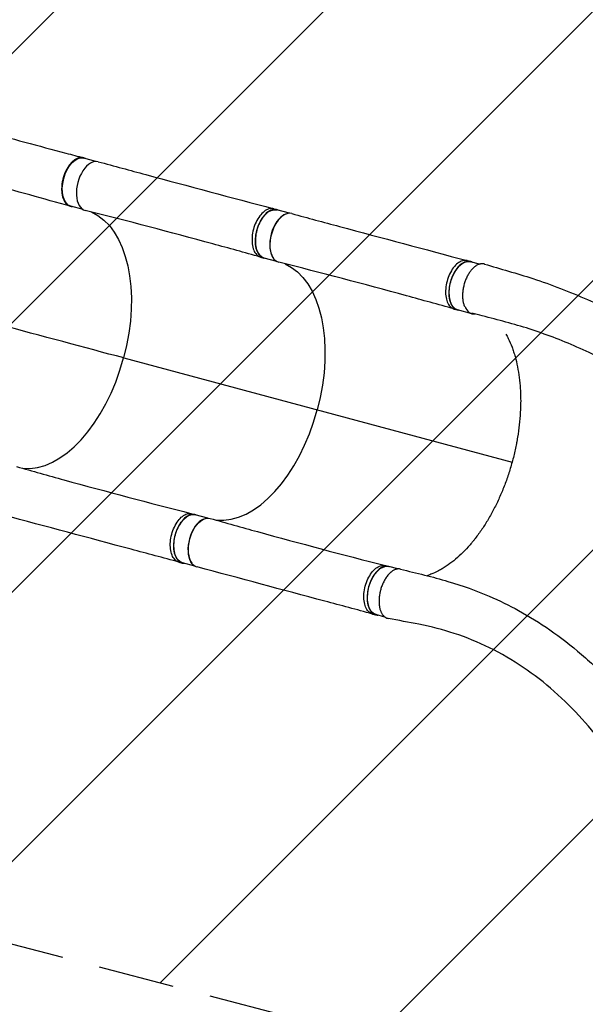
# Model space of a CAD drawing. Units: millimetres. Extents: x -4297 to 4364, y -4232 to 4547.
# Drawn here: x -1651 to -708, y -105 to 1536 of the extents above; entities that cross this region are included whole.
import ezdxf

# ---------------------------------------------------------------- set-up
doc = ezdxf.new("R2010")
doc.units = ezdxf.units.MM
doc.header["$LTSCALE"] = 20
doc.linetypes.add('HIDDEN', pattern=[9.525, 6.35, -3.175])
for name, color, linetype in [('2d', 230, 'Continuous'), ('AS-Free_Space', 31, 'HIDDEN'), ('AS-Free_Space_Hatch', 31, 'Continuous')]:
    doc.layers.add(name, color=color, linetype=linetype)

msp = doc.modelspace()

# ---------------------------------------------------------------- hatches: boundary and pattern name
at = {"layer": 'AS-Free_Space_Hatch'}
h = msp.add_hatch(dxfattribs=at)
h.set_pattern_fill('ANSI31', color=256, scale=100)
h.paths.add_polyline_path([(2035.3, 3026.3, 1), (35.3, 3026.3), (35.3, 1382.1, 0.068487), (-419.7, 1623.4, 0.031203), (-731.9, 1765.9), (-1910.6, 2124.6, 1.058313), (-2492.7, 211.2), (-1210.1, -123.8), (-1092.4, -209.2, 0.045333), (-1020.6, -364.6, 0.534386), (600.4, -482.6, 0.553046), (2035.3, 417.8)])

# ---------------------------------------------------------------- linework, layer by layer
at = {"layer": '2d'}
for p, q in [((-1523.4, 1299.9), (-1543.8, 1305.4)), ((-1544.9, 1219.8), (-1565.2, 1225.2)), ((-1227.1, 1221), (-1221.5, 1219.5)), ((-1200.7, 1213.5), (-1221.7, 1219.1)), ((-1248.9, 1140.4), (-1243.3, 1138.9)), ((-1222.1, 1133.3), (-1243.2, 1138.9)), ((-904.4, 1134.5), (-898.8, 1133)), ((-884.1, 1128.6), (-898.9, 1132.6)), ((-926.1, 1053.9), (-920.5, 1052.4)), ((-896.5, 1046), (-920.4, 1052.4)), ((-1477.2, 972.3), (-829.5, 798.8)), ((-1363.5, 712.6), (-1357.9, 711.1)), ((-1336.8, 705.4), (-1357.8, 711)), ((-1385, 631.9), (-1379.4, 630.4)), ((-1358.3, 625.2), (-1379.3, 630.8)), ((-1040.8, 626.1), (-1035.2, 624.6)), ((-1020, 620.5), (-1035.1, 624.5)), ((-1062.2, 545.4), (-1056.6, 543.9)), ((-1041.8, 540.4), (-1056.6, 544.4))]:
    msp.add_line(p, q, dxfattribs=at)
at = {"layer": '2d', "extrusion": (0, 0, -1)}
for centre, major_axis, ratio, start_param, end_param in [((-1554.5, 1265.3), (10.7, 40.1), 0.565578, 3.141593, 6.283185), ((-1598.7, 1004.9), (57.5, 214.4), 0.566406, 0.08635, 1.570796), ((-1232.4, 1179), (10.7, 40.1), 0.566406, 3.141593, 6.283185), ((-909.7, 1092.5), (10.7, 40.1), 0.566406, 3.141593, 6.283185), ((-1275.9, 918.4), (57.5, 214.4), 0.566406, 0.08635, 1.570796), ((-1368.6, 670.9), (10.7, 40.1), 0.566406, 3.141593, 6.283185), ((-1344, 664.3), (10.9, 40.6), 0.566406, 3.140482, 6.292655), ((-1045.8, 584.4), (10.7, 40.1), 0.566406, 3.141593, 6.283185)]:
    msp.add_ellipse(centre, major_axis=major_axis, ratio=ratio, start_param=start_param, end_param=end_param, dxfattribs=at)
at = {"layer": '2d'}
for centre, major_axis, start_param, end_param in [((-1530.6, 1258.9), (10.9, 40.6), -0.001111, 3.151063), ((-1207.9, 1172.4), (10.9, 40.6), -0.001111, 3.151063), ((-1208.5, 1172.6), (10.7, 40.1), 0.405947, 2.735341), ((-885.8, 1086.1), (10.7, 40.1), 2.487664, 3.356154), ((-1598.7, 1004.9), (57.5, 214.4), 3.227938, 4.712389), ((-1275.9, 918.4), (57.5, 214.4), 3.227938, 4.712389), ((-1344.7, 664.5), (10.7, 40.1), 0.406252, 2.735645)]:
    msp.add_ellipse(centre, major_axis=major_axis, ratio=0.566406, start_param=start_param, end_param=end_param, dxfattribs=at)
for points, knots in [([(-1855, 1389.3), (-1831, 1382.9), (-1807.2, 1376.5), (-1759.6, 1363.7), (-1735.8, 1357.2), (-1688.5, 1344.6), (-1665, 1338.3), (-1618.6, 1325.9), (-1595.7, 1319.7), (-1563.6, 1311.2), (-1553.9, 1308.6), (-1544.4, 1306.1)], [0, 0, 0, 0, 7.462049, 7.462049, 15.068769, 15.068769, 22.808154, 22.808154, 30.69711, 30.69711, 34.151936, 34.151936, 34.151936, 34.151936]), ([(-1566.2, 1225.1), (-1588.1, 1231.2), (-1610.6, 1237.6), (-1657.1, 1250.5), (-1681.3, 1257.2), (-1730.5, 1270.3), (-1755.7, 1276.8), (-1806.1, 1289.7), (-1831.4, 1296.2), (-1863.4, 1304.6), (-1870.1, 1306.4), (-1876.7, 1308.2)], [0, 0, 0, 0, 7.920001, 7.920001, 16.008349, 16.008349, 24.129923, 24.129923, 32.059974, 32.059974, 34.130471, 34.130471, 34.130471, 34.130471]), ([(-1541, 1304.7), (-1541.3, 1304.8), (-1541.5, 1305), (-1542.1, 1305.2), (-1542.4, 1305.4), (-1543, 1305.6), (-1543.3, 1305.7), (-1544.3, 1306), (-1544.9, 1306.2), (-1546.9, 1306.5), (-1548.2, 1306.6), (-1549.9, 1306.4), (-1550.3, 1306.3), (-1551, 1306.2), (-1551.3, 1306.1), (-1552.3, 1305.9), (-1553, 1305.7), (-1555.1, 1304.9), (-1556.5, 1304.2), (-1558.6, 1302.9), (-1559.3, 1302.4), (-1560.7, 1301.3), (-1561.4, 1300.8), (-1563.4, 1299), (-1564.7, 1297.6), (-1566.6, 1295.3), (-1567.3, 1294.5), (-1568.5, 1292.9), (-1569.1, 1292), (-1570.8, 1289.4), (-1571.9, 1287.5), (-1573.2, 1285), (-1573.4, 1284.5), (-1573.9, 1283.5), (-1574.1, 1283), (-1574.8, 1281.4), (-1575.3, 1280.4), (-1576.5, 1277.2), (-1577.2, 1275), (-1578, 1272.2), (-1578.2, 1271.6), (-1578.5, 1270.5), (-1578.6, 1269.9), (-1579, 1268.2), (-1579.3, 1267.1), (-1579.9, 1263.7), (-1580.2, 1261.5), (-1580.4, 1258.7), (-1580.5, 1258.1), (-1580.5, 1257), (-1580.5, 1256.4), (-1580.6, 1254.8), (-1580.6, 1253.7), (-1580.5, 1250.5), (-1580.4, 1248.4), (-1580, 1245.9), (-1580, 1245.4), (-1579.8, 1244.4), (-1579.7, 1243.9), (-1579.4, 1242.5), (-1579.2, 1241.5), (-1578.4, 1238.9), (-1577.8, 1237.2), (-1577, 1235.3), (-1576.8, 1234.9), (-1576.4, 1234.1), (-1576.2, 1233.8), (-1575.6, 1232.7), (-1575.2, 1232), (-1573.8, 1230.2), (-1572.8, 1229.1), (-1571.5, 1227.9), (-1571.2, 1227.7), (-1570.7, 1227.3), (-1570.4, 1227.1), (-1569.5, 1226.5), (-1568.9, 1226.2), (-1567.1, 1225.4), (-1565.9, 1225), (-1564.1, 1224.7), (-1563.7, 1224.7), (-1563.2, 1224.7)], [0.0538759, 0.0538759, 0.0538759, 0.0538759, 0.0554462, 0.0554462, 0.0571789, 0.0571789, 0.0589116, 0.0589116, 0.062377, 0.062377, 0.0693078, 0.0693078, 0.0710405, 0.0710405, 0.0727732, 0.0727732, 0.0762386, 0.0762386, 0.0831694, 0.0831694, 0.0866347, 0.0866347, 0.0901001, 0.0901001, 0.0970309, 0.0970309, 0.1004963, 0.1004963, 0.1039617, 0.1039617, 0.1108925, 0.1108925, 0.1126252, 0.1126252, 0.1143579, 0.1143579, 0.1178232, 0.1178232, 0.124754, 0.124754, 0.1264867, 0.1264867, 0.1282194, 0.1282194, 0.1316848, 0.1316848, 0.1386156, 0.1386156, 0.1403483, 0.1403483, 0.142081, 0.142081, 0.1455464, 0.1455464, 0.1524771, 0.1524771, 0.1542098, 0.1542098, 0.1559425, 0.1559425, 0.1594079, 0.1594079, 0.1663387, 0.1663387, 0.1680714, 0.1680714, 0.1698041, 0.1698041, 0.1732695, 0.1732695, 0.1802003, 0.1802003, 0.181933, 0.181933, 0.1836657, 0.1836657, 0.187131, 0.187131, 0.1940618, 0.1940618, 0.1965256, 0.1965256, 0.1965256, 0.1965256]), ([(-1519.7, 1299.5), (-1493.2, 1292.3), (-1466.6, 1285.2), (-1369.1, 1258.9), (-1298.1, 1239.9), (-1227.1, 1221)], [0, 0, 0, 0, 10.000002, 10.000002, 36.756903, 36.756903, 36.756903, 36.756903]), ([(-1249, 1140.4), (-1275.5, 1147.9), (-1302, 1155.2), (-1399.4, 1181.8), (-1470.3, 1200.5), (-1541.3, 1218.3)], [0, 0, 0, 0, 10.000032, 10.000032, 36.757565, 36.757565, 36.757565, 36.757565]), ([(-1227.1, 1221), (-1227.9, 1221.2), (-1231.1, 1221.8), (-1237.2, 1220.7), (-1245, 1215.5), (-1252.2, 1207.1), (-1258.1, 1196.1), (-1262, 1183.7), (-1263.6, 1171), (-1262.8, 1159.2), (-1259.7, 1149.5), (-1254.9, 1143.1), (-1250.9, 1141), (-1249, 1140.4)], [0.0598816, 0.0598816, 0.0598816, 0.0598816, 0.0641501, 0.0769801, 0.0898101, 0.1026401, 0.1154701, 0.1283001, 0.1411302, 0.1539602, 0.1667902, 0.1796202, 0.1900915, 0.1900915, 0.1900915, 0.1900915]), ([(-1218.3, 1218.2), (-1220, 1219.2), (-1224.3, 1220.5), (-1231.6, 1219.2), (-1239.5, 1214.1), (-1246.6, 1205.6), (-1252.5, 1194.6), (-1256.4, 1182.2), (-1258, 1169.5), (-1257.3, 1157.7), (-1254.1, 1148), (-1249, 1141.2), (-1244.6, 1139.1), (-1242.3, 1138.7)], [0.0537264, 0.0537264, 0.0537264, 0.0537264, 0.0641501, 0.0769801, 0.0898101, 0.1026401, 0.1154701, 0.1283001, 0.1411302, 0.1539602, 0.1667902, 0.1796202, 0.1921668, 0.1921668, 0.1921668, 0.1921668]), ([(-1197, 1213), (-1170.4, 1205.8), (-1143.9, 1198.7), (-1046.3, 1172.5), (-975.3, 1153.5), (-904.4, 1134.5)], [0, 0, 0, 0, 10.000002, 10.000002, 36.756903, 36.756903, 36.756903, 36.756903]), ([(-904.4, 1134.5), (-905.2, 1134.8), (-908.4, 1135.3), (-914.5, 1134.2), (-922.3, 1129.1), (-929.5, 1120.6), (-935.3, 1109.6), (-939.2, 1097.2), (-940.9, 1084.5), (-940.1, 1072.7), (-937, 1063), (-932.1, 1056.6), (-928.2, 1054.5), (-926.3, 1054)], [0.0598816, 0.0598816, 0.0598816, 0.0598816, 0.0641501, 0.0769801, 0.0898101, 0.1026401, 0.1154701, 0.1283001, 0.1411302, 0.1539602, 0.1667902, 0.1796202, 0.1900915, 0.1900915, 0.1900915, 0.1900915]), ([(-895.5, 1131.7), (-897.3, 1132.7), (-901.6, 1134), (-908.9, 1132.7), (-916.7, 1127.6), (-923.9, 1119.1), (-929.7, 1108.1), (-933.7, 1095.7), (-935.3, 1083), (-934.5, 1071.2), (-931.4, 1061.5), (-926.3, 1054.8), (-921.9, 1052.6), (-919.5, 1052.2)], [0.0537264, 0.0537264, 0.0537264, 0.0537264, 0.0641501, 0.0769801, 0.0898101, 0.1026401, 0.1154701, 0.1283001, 0.1411302, 0.1539602, 0.1667902, 0.1796202, 0.1921668, 0.1921668, 0.1921668, 0.1921668]), ([(-926.3, 1054), (-952.8, 1061.4), (-979.3, 1068.7), (-1076.7, 1095.4), (-1147.6, 1114.1), (-1218.5, 1131.8)], [0, 0, 0, 0, 10.000032, 10.000032, 36.757565, 36.757565, 36.757565, 36.757565]), ([(-875.7, 1128.8), (-876.1, 1128.9), (-876.5, 1129), (-878.2, 1129.3), (-879.6, 1129.4), (-881.3, 1129.2), (-881.6, 1129.2), (-882.3, 1129.1), (-882.7, 1129), (-883.7, 1128.8), (-884.4, 1128.6), (-886.5, 1127.8), (-887.9, 1127.1), (-889.6, 1126), (-890, 1125.8), (-890.7, 1125.3), (-891, 1125), (-892.1, 1124.3), (-892.8, 1123.7), (-894.8, 1121.9), (-896.1, 1120.5), (-897.7, 1118.6), (-898, 1118.2), (-898.7, 1117.4), (-899, 1117), (-899.9, 1115.8), (-900.5, 1114.9), (-901.7, 1113.2), (-902.2, 1112.3), (-903, 1110.8), (-903.3, 1110.4), (-903.8, 1109.4), (-904.1, 1108.9), (-905.4, 1106.4), (-906.3, 1104.3), (-908, 1100.1), (-908.7, 1097.9), (-910, 1093.3), (-910.6, 1091.1), (-911.4, 1086.5), (-911.8, 1084.3), (-912.1, 1080.8), (-912.2, 1079.7), (-912.2, 1077.5), (-912.3, 1076.4), (-912.2, 1073.2), (-912.1, 1071.1), (-911.8, 1068.5), (-911.7, 1068), (-911.5, 1067), (-911.5, 1066.5), (-911.2, 1065.1), (-911, 1064.2), (-910.2, 1061.4), (-909.7, 1059.7), (-908.9, 1058.1), (-908.9, 1058.1), (-908.9, 1058)], [0.959629, 0.959629, 0.959629, 0.959629, 0.9619116, 0.9619116, 0.9689718, 0.9689718, 0.9707369, 0.9707369, 0.972502, 0.972502, 0.9760321, 0.9760321, 0.9830923, 0.9830923, 0.9848574, 0.9848574, 0.9866224, 0.9866224, 0.9901526, 0.9901526, 0.9972128, 0.9972128, 0.9989779, 0.9989779, 1.0007429, 1.0007429, 1.004273, 1.004273, 1.0078032, 1.0078032, 1.0095682, 1.0095682, 1.0113333, 1.0113333, 1.0183935, 1.0183935, 1.0254538, 1.0254538, 1.032514, 1.032514, 1.0395742, 1.0395742, 1.0431044, 1.0431044, 1.0466345, 1.0466345, 1.0536947, 1.0536947, 1.0554598, 1.0554598, 1.0572248, 1.0572248, 1.060755, 1.060755, 1.0678152, 1.0678152, 1.0680771, 1.0680771, 1.0680771, 1.0680771]), ([(-875.7, 1128.8), (-848.9, 1120.9), (-822, 1113.5), (-764.2, 1094.6), (-733.8, 1082.8), (-677, 1057.7), (-650.5, 1044.5), (-597.3, 1015.5), (-570.5, 999.4), (-516.7, 964.4), (-489.7, 945.3), (-435.5, 904.2), (-408.3, 882), (-353.9, 834.5), (-326.7, 809), (-272.5, 755.1), (-245.6, 726.4), (-192.7, 666.6), (-166.8, 635.4), (-122.3, 577.6), (-103.3, 551.2), (-85.4, 525)], [0, 0, 0, 0, 10.000431, 10.000431, 21.352338, 21.352338, 31.563659, 31.563659, 42.256855, 42.256855, 53.487792, 53.487792, 65.330639, 65.330639, 77.840866, 77.840866, 91.022009, 91.022009, 104.684153, 104.684153, 115.833483, 115.833483, 115.833483, 115.833483]), ([(-150.7, 475.5), (-165.1, 499.4), (-180.8, 522.9), (-213.1, 567.7), (-229.1, 588.7), (-266.7, 635.2), (-288.5, 660.5), (-336.4, 712.5), (-362.6, 739.1), (-416.6, 789.9), (-444.5, 814.3), (-500.5, 859.3), (-528.5, 880), (-584.3, 917.7), (-612, 934.7), (-666.8, 965.1), (-694, 978.5), (-747.7, 1002), (-774.2, 1012.1), (-826.8, 1029), (-852.9, 1035.6), (-885.1, 1044), (-890.9, 1045.5), (-896.8, 1047.1)], [0.025155, 0.025155, 0.025155, 0.025155, 10.010529, 10.010529, 18.974096, 18.974096, 30.214184, 30.214184, 42.760795, 42.760795, 55.298852, 55.298852, 67.263325, 67.263325, 78.568559, 78.568559, 89.276977, 89.276977, 99.489035, 99.489035, 109.313692, 109.313692, 111.49047, 111.49047, 111.49047, 111.49047]), ([(-839.9, 1012.2), (-838.5, 1009.8), (-837.2, 1007.3), (-833.7, 1000.1), (-831.7, 995.3), (-828.8, 987.8), (-827.9, 985.2), (-826.7, 981.3), (-826.2, 979.9), (-825.4, 977.2), (-825, 975.9), (-823.1, 969), (-821.8, 963.4), (-819.5, 951.8), (-818.5, 945.8), (-816.9, 933.6), (-816.3, 927.3), (-815.7, 917.7), (-815.6, 914.5), (-815.4, 909.6), (-815.4, 907.9), (-815.4, 904.6), (-815.3, 902.9), (-815.3, 894.6), (-815.5, 888), (-816.3, 874.5), (-816.9, 867.7), (-818.4, 854), (-819.3, 847.1), (-820.8, 838.4), (-821.1, 836.7), (-821.7, 833.2), (-822, 831.4), (-823, 826.2), (-823.7, 822.7), (-826, 812.3), (-827.7, 805.4), (-830.6, 795), (-831.6, 791.6), (-833.6, 784.8), (-834.7, 781.4), (-838, 771.4), (-840.3, 764.8), (-845.4, 751.8), (-848.1, 745.4), (-852.3, 736), (-853.8, 732.8), (-856.8, 726.7), (-858.3, 723.6), (-863, 714.5), (-866.2, 708.7), (-872.9, 697.4), (-876.4, 691.9), (-883.5, 681.4), (-887.2, 676.3), (-891.9, 670.2), (-892.9, 669), (-894.8, 666.6), (-895.8, 665.5), (-898.7, 662), (-900.7, 659.7), (-906.6, 653.1), (-914.6, 644.8), (-922.8, 637.6), (-931.1, 630.9), (-935.3, 627.8), (-940.7, 624.2), (-941.7, 623.5), (-943.9, 622.2), (-944.9, 621.6), (-948.1, 619.7), (-950.3, 618.5), (-956.7, 615.1), (-960.9, 613.2), (-967.4, 610.7), (-969.7, 609.9), (-971.9, 609.3)], [1.6082766, 1.6082766, 1.6082766, 1.6082766, 1.6201479, 1.6201479, 1.6410658, 1.6410658, 1.6515247, 1.6515247, 1.6567542, 1.6567542, 1.6619836, 1.6619836, 1.6829015, 1.6829015, 1.7038194, 1.7038194, 1.7247373, 1.7247373, 1.7351962, 1.7351962, 1.7404257, 1.7404257, 1.7456552, 1.7456552, 1.7665731, 1.7665731, 1.787491, 1.787491, 1.8084088, 1.8084088, 1.8136383, 1.8136383, 1.8188678, 1.8188678, 1.8293267, 1.8293267, 1.8502446, 1.8502446, 1.8607036, 1.8607036, 1.8711625, 1.8711625, 1.8920804, 1.8920804, 1.9129983, 1.9129983, 1.9234572, 1.9234572, 1.9339162, 1.9339162, 1.954834, 1.954834, 1.9757519, 1.9757519, 1.9966698, 1.9966698, 2.0018993, 2.0018993, 2.0071288, 2.0071288, 2.0175877, 2.0175877, 2.0385056, 2.0594235, 2.0594235, 2.0803414, 2.0803414, 2.0855708, 2.0855708, 2.0908003, 2.0908003, 2.1012592, 2.1012592, 2.1221771, 2.1221771, 2.1333576, 2.1333576, 2.1333576, 2.1333576]), ([(-1655.7, 791.3), (-1629.4, 783.8), (-1603.1, 776.4), (-1506, 749.6), (-1435, 730.9), (-1363.6, 712.6)], [0, 0, 0, 0, 10.000083, 10.000083, 36.757653, 36.757653, 36.757653, 36.757653]), ([(-1385, 631.9), (-1411.5, 639), (-1438, 646.2), (-1535.5, 672.3), (-1606.5, 691.3), (-1677.6, 710.2)], [0, 0, 0, 0, 10.000001, 10.000001, 36.7569, 36.7569, 36.7569, 36.7569]), ([(-1385, 631.9), (-1385.8, 632.1), (-1388.8, 633.2), (-1393.5, 637.2), (-1397.8, 645.6), (-1399.7, 656.5), (-1399.3, 668.9), (-1396.5, 681.6), (-1391.6, 693.5), (-1385, 703.3), (-1377.4, 710.2), (-1370.1, 713.2), (-1365.5, 713.1), (-1363.6, 712.6)], [0.0598816, 0.0598816, 0.0598816, 0.0598816, 0.0641501, 0.0769801, 0.0898101, 0.1026401, 0.1154701, 0.1283001, 0.1411302, 0.1539602, 0.1667902, 0.1796202, 0.1900915, 0.1900915, 0.1900915, 0.1900915]), ([(-1356.9, 710.8), (-1359.2, 711.6), (-1364.1, 711.9), (-1371.9, 708.7), (-1379.4, 701.8), (-1386, 692), (-1390.9, 680.2), (-1393.7, 667.4), (-1394.2, 655), (-1392.2, 644.1), (-1388, 635.7), (-1382.3, 630.9), (-1377.9, 629.9), (-1375.9, 629.9)], [-0.1921668, -0.1921668, -0.1921668, -0.1921668, -0.1796202, -0.1667902, -0.1539602, -0.1411302, -0.1283001, -0.1154701, -0.1026401, -0.0898101, -0.0769801, -0.0641501, -0.0537264, -0.0537264, -0.0537264, -0.0537264]), ([(-1332.9, 704.9), (-1306.7, 697.3), (-1280.3, 690), (-1183.3, 663.2), (-1112.2, 644.4), (-1040.9, 626.1)], [0, 0, 0, 0, 10.000083, 10.000083, 36.757653, 36.757653, 36.757653, 36.757653]), ([(-1062.2, 545.4), (-1063, 545.6), (-1066.1, 546.8), (-1070.8, 550.7), (-1075, 559.1), (-1077, 570), (-1076.6, 582.5), (-1073.8, 595.2), (-1068.8, 607), (-1062.3, 616.8), (-1054.7, 623.7), (-1047.3, 626.8), (-1042.8, 626.6), (-1040.9, 626.1)], [0.0598816, 0.0598816, 0.0598816, 0.0598816, 0.0641501, 0.0769801, 0.0898101, 0.1026401, 0.1154701, 0.1283001, 0.1411302, 0.1539602, 0.1667902, 0.1796202, 0.1900915, 0.1900915, 0.1900915, 0.1900915]), ([(-1034.2, 624.3), (-1036.4, 625.1), (-1041.3, 625.4), (-1049.1, 622.2), (-1056.7, 615.3), (-1063.3, 605.5), (-1068.2, 593.7), (-1071, 581), (-1071.4, 568.5), (-1069.4, 557.6), (-1065.2, 549.2), (-1059.5, 544.4), (-1055.2, 543.5), (-1053.2, 543.5)], [-0.1921668, -0.1921668, -0.1921668, -0.1921668, -0.1796202, -0.1667902, -0.1539602, -0.1411302, -0.1283001, -0.1154701, -0.1026401, -0.0898101, -0.0769801, -0.0641501, -0.0537264, -0.0537264, -0.0537264, -0.0537264]), ([(-1062.2, 545.4), (-1088.7, 552.5), (-1115.3, 559.7), (-1212.7, 585.8), (-1283.7, 604.8), (-1354.8, 623.8)], [0, 0, 0, 0, 10.000001, 10.000001, 36.7569, 36.7569, 36.7569, 36.7569]), ([(-1015.4, 620.1), (-1016, 620.3), (-1016.6, 620.4), (-1018.6, 620.6), (-1020, 620.6), (-1021.7, 620.2), (-1022.1, 620.2), (-1022.8, 620), (-1023.1, 619.9), (-1024.2, 619.6), (-1024.9, 619.3), (-1027, 618.3), (-1028.4, 617.5), (-1030.1, 616.3), (-1030.5, 616), (-1031.2, 615.5), (-1031.5, 615.2), (-1032.6, 614.3), (-1033.2, 613.7), (-1035.2, 611.8), (-1036.5, 610.3), (-1038.1, 608.3), (-1038.4, 607.8), (-1039, 607), (-1039.3, 606.6), (-1040.2, 605.3), (-1040.8, 604.4), (-1042.5, 601.6), (-1043.5, 599.6), (-1044.7, 597.1), (-1045, 596.5), (-1045.4, 595.5), (-1045.7, 594.9), (-1046.3, 593.3), (-1046.7, 592.3), (-1047.9, 589), (-1048.6, 586.8), (-1049.3, 583.9), (-1049.5, 583.3), (-1049.7, 582.2), (-1049.9, 581.6), (-1050.2, 579.9), (-1050.6, 577.6), (-1051, 575.3), (-1051.1, 573.6), (-1051.2, 573), (-1051.3, 571.9), (-1051.3, 571.3), (-1051.5, 568.5), (-1051.5, 566.3), (-1051.4, 563.1), (-1051.3, 562.1), (-1051.1, 560.5), (-1051.1, 560), (-1050.9, 559), (-1050.9, 558.5), (-1050.5, 556), (-1050, 554.1), (-1049.2, 551.5), (-1048.9, 550.7), (-1048.4, 549.5), (-1048.2, 549.1), (-1047.9, 548.3), (-1047.7, 547.9), (-1046.7, 546), (-1045.9, 544.7), (-1044.5, 542.9), (-1044, 542.4), (-1043.2, 541.6), (-1043, 541.4), (-1042.4, 540.9), (-1042.2, 540.7), (-1040.8, 539.6), (-1039.6, 539), (-1037.8, 538.3), (-1037.1, 538.1), (-1036.3, 537.9), (-1036.1, 537.9), (-1036, 537.8)], [0.0535523, 0.0535523, 0.0535523, 0.0535523, 0.0568687, 0.0568687, 0.0636968, 0.0636968, 0.0654038, 0.0654038, 0.0671108, 0.0671108, 0.0705248, 0.0705248, 0.0773529, 0.0773529, 0.0790599, 0.0790599, 0.0807669, 0.0807669, 0.0841809, 0.0841809, 0.091009, 0.091009, 0.092716, 0.092716, 0.094423, 0.094423, 0.0978371, 0.0978371, 0.1046651, 0.1046651, 0.1063721, 0.1063721, 0.1080791, 0.1080791, 0.1114932, 0.1114932, 0.1183212, 0.1183212, 0.1200282, 0.1200282, 0.1217352, 0.1217352, 0.1251493, 0.1285633, 0.1285633, 0.1302703, 0.1302703, 0.1319773, 0.1319773, 0.1388054, 0.1388054, 0.1422194, 0.1422194, 0.1439264, 0.1439264, 0.1456334, 0.1456334, 0.1524615, 0.1524615, 0.1558755, 0.1558755, 0.1575825, 0.1575825, 0.1592895, 0.1592895, 0.1661176, 0.1661176, 0.1695316, 0.1695316, 0.1712386, 0.1712386, 0.1729456, 0.1729456, 0.1797737, 0.1797737, 0.1831877, 0.1831877, 0.184068, 0.184068, 0.184068, 0.184068]), ([(-1015.4, 620.1), (-989.1, 613.6), (-962.2, 607.4), (-912.2, 592.6), (-889.4, 584.4), (-850.8, 567.8), (-834.5, 559.8), (-800.7, 541.3), (-783.4, 530.5), (-748.4, 506.4), (-730.9, 492.7), (-696, 462.6), (-678.7, 446), (-645.1, 410.3), (-628.7, 391.2), (-597.3, 351), (-582.3, 330.1), (-557.5, 292.7), (-547.5, 276.7), (-537.8, 260.4)], [0, 0, 0, 0, 10.000187, 10.000187, 19.466897, 19.466897, 27.009076, 27.009076, 35.730884, 35.730884, 45.338816, 45.338816, 55.553008, 55.553008, 65.90294, 65.90294, 75.976515, 75.976515, 82.927494, 82.927494, 82.927494, 82.927494]), ([(-605.3, 213.1), (-615.5, 232.4), (-626, 250.8), (-648.2, 286.5), (-660, 303.9), (-685.2, 338), (-698.8, 354.7), (-727.7, 386.7), (-743.1, 402), (-775.7, 430.7), (-792.9, 444.1), (-828.8, 468.4), (-847.6, 479.4), (-885.9, 498.2), (-905.5, 506.2), (-944.7, 519.2), (-964.1, 524.2), (-1001.9, 531.7), (-1018.9, 534.7), (-1036, 537.8)], [0.04115, 0.04115, 0.04115, 0.04115, 8.306727, 8.306727, 16.944945, 16.944945, 26.262443, 26.262443, 36.014213, 36.014213, 45.985099, 45.985099, 55.758515, 55.758515, 64.846699, 64.846699, 72.932012, 72.932012, 79.427318, 79.427318, 79.427318, 79.427318])]:
    msp.add_open_spline(points, degree=3, knots=knots, dxfattribs=at)
for points in [[(-1578.3, 1238.7), (-1578.3, 1238.7), (-1578.3, 1238.7), (-1578.3, 1238.7)], [(-1227.1, 1221), (-1227.1, 1221), (-1227.1, 1221), (-1227.1, 1221)], [(-1249, 1140.4), (-1248.9, 1140.4), (-1248.9, 1140.4), (-1248.9, 1140.4)], [(-904.4, 1134.5), (-904.4, 1134.5), (-904.4, 1134.5), (-904.4, 1134.5)], [(-1477.2, 972.3), (-1606.3, 1006.9), (-1762.6, 1048.8), (-1915.2, 1089.7)], [(-926.3, 1054), (-926.2, 1053.9), (-926.2, 1053.9), (-926.1, 1053.9)], [(-1363.6, 712.6), (-1363.6, 712.6), (-1363.5, 712.6), (-1363.5, 712.6)], [(-1385, 631.9), (-1385, 631.9), (-1385, 631.9), (-1385, 631.9)], [(-1040.9, 626.1), (-1040.8, 626.1), (-1040.8, 626.1), (-1040.8, 626.1)], [(-1062.2, 545.4), (-1062.2, 545.4), (-1062.2, 545.4), (-1062.2, 545.4)]]:
    msp.add_open_spline(points, degree=3, dxfattribs=at)
at = {"layer": 'AS-Free_Space'}
msp.add_lwpolyline([(-1910.6, 2124.6), (-731.9, 1765.9, -0.031203), (-419.7, 1623.4, -0.068487), (35.3, 1382.1), (35.3, 3026.3, -1), (2035.3, 3026.3), (2035.3, 417.8, -0.553046), (600.4, -482.6, -0.534386), (-1020.6, -364.6, -0.045333), (-1092.4, -209.2), (-1210.1, -123.8), (-2492.7, 211.2, -1.058313)], format="xyb", close=True, dxfattribs=at)

doc.saveas('drawing.dxf')
